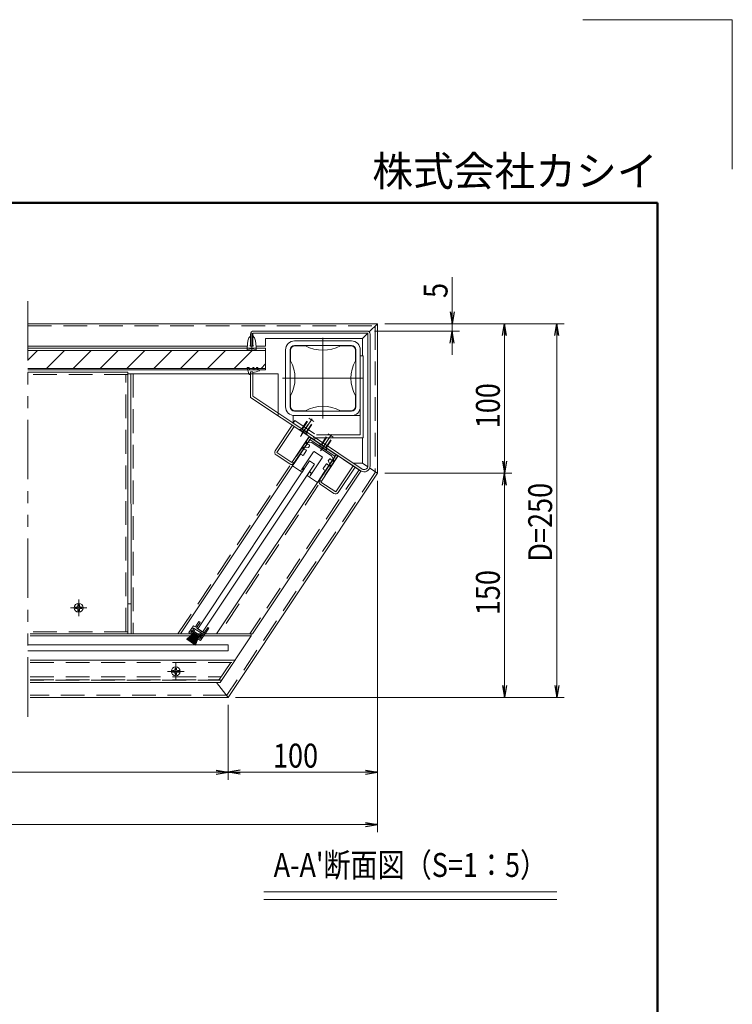
# Model space of a CAD drawing. Extents: x -9300 to 1225, y -6520 to 930.
# Drawn here: x -1160 to 1225, y -2363 to 930 of the extents above; entities that cross this region are included whole.
import ezdxf
from ezdxf.enums import TextEntityAlignment as Align

# ---------------------------------------------------------------- set-up
doc = ezdxf.new("R2010")
doc.units = 0
doc.header["$LTSCALE"] = 25
for name, pattern in [('CENTER2', [28.575, 19.05, -3.175, 3.175, -3.175]), ('DASHED2', [9.525, 6.35, -3.175]), ('JIS_DASHDOT', [10.7, 5, -2.5, 0.7, -2.5]), ('PHANTOM2', [31.75, 15.875, -3.175, 3.175, -3.175, 3.175, -3.175])]:
    doc.linetypes.add(name, pattern=pattern)
doc.layers.get('0').update_dxf_attribs({"linetype": 'CONTINUOUS'})
for name, color, linetype, lineweight in [('AM_0', 7, 'CONTINUOUS', 20), ('AM_1', 41, 'CONTINUOUS', 50), ('AM_11', 3, 'PHANTOM2', 9), ('AM_2', 121, 'CONTINUOUS', 9), ('AM_3', 6, 'DASHED2', 9), ('AM_5', 3, 'CONTINUOUS', 9), ('AM_6', 2, 'CONTINUOUS', 9), ('AM_7', 4, 'CENTER2', 9), ('AM_8', 1, 'CONTINUOUS', 9), ('AM_CL', 1, 'CONTINUOUS', 9), ('CONT_M_2', 2, 'CONTINUOUS', 20), ('CONT_M_3', 3, 'CONTINUOUS', 20), ('CONT_M_4', 4, 'CONTINUOUS', 20), ('CONT_M_6', 6, 'CONTINUOUS', 20)]:
    doc.layers.add(name, color=color, linetype=linetype, lineweight=lineweight)
doc.layers.add('AM_VIEWS', color=1, linetype='CONTINUOUS', lineweight=9, plot=False)
doc.layers.add('軸線', color=6, linetype='JIS_DASHDOT')
doc.styles.get("Standard").update_dxf_attribs({"font": 'romans.shx', "width": 0.83, "bigfont": 'extfont.shx'})

# ---------------------------------------------------------------- blocks, each defined once
blk = doc.blocks.new('PS_A3')
at = {"layer": 'AM_1'}
for p, q in [((-195, 123.5), (195, 123.5)), ((195, 123.5), (195, -138.5))]:
    blk.add_line(p, q, dxfattribs=at)
at = {"layer": 'AM_CL'}
for q in [(185, 148), (205, 128)]:
    blk.add_line((205, 148), q, dxfattribs=at)
at = {"layer": 'AM_6', "insert": (195, 124.5), "char_height": 4, "width": 123.9748, "attachment_point": 9}
blk.add_mtext('株式会社カシイ', dxfattribs=at)

msp = doc.modelspace()

# ---------------------------------------------------------------- linework, layer by layer
at = {"color": 0, "linetype": 'ByBlock', "lineweight": -2}
for p, q in [((280.8, -46.6), (287.5, -86.6)), ((294.2, -46.6), (287.5, -86.6)), ((287.5, -86.6), (287.5, -46.6)), ((455.8, -126.6), (462.5, -86.6)), ((469.2, -126.6), (462.5, -86.6)), ((462.5, -86.6), (462.5, -126.6)), ((630.8, -126.6), (637.5, -86.6)), ((644.2, -126.6), (637.5, -86.6)), ((637.5, -86.6), (637.5, -126.6)), ((280.8, -151.2), (287.5, -111.2)), ((294.2, -151.2), (287.5, -111.2)), ((287.5, -111.2), (287.5, -151.2)), ((455.8, -546.6), (462.5, -586.6)), ((469.2, -546.6), (462.5, -586.6)), ((462.5, -586.6), (462.5, -546.6)), ((455.8, -626.6), (462.5, -586.6)), ((469.2, -626.6), (462.5, -586.6)), ((462.5, -586.6), (462.5, -626.6)), ((455.8, -1296.6), (462.5, -1336.6)), ((469.2, -1296.6), (462.5, -1336.6)), ((462.5, -1336.6), (462.5, -1296.6)), ((630.8, -1296.6), (637.5, -1336.6)), ((644.2, -1296.6), (637.5, -1336.6)), ((637.5, -1336.6), (637.5, -1296.6)), ((-502.5, -1579.9), (-462.5, -1586.6)), ((-422.5, -1579.9), (-462.5, -1586.6)), ((-2.5, -1579.9), (37.5, -1586.6)), ((-502.5, -1593.3), (-462.5, -1586.6)), ((-462.5, -1586.6), (-502.5, -1586.6)), ((-422.5, -1593.3), (-462.5, -1586.6)), ((-462.5, -1586.6), (-422.5, -1586.6)), ((-2.5, -1593.3), (37.5, -1586.6)), ((37.5, -1586.6), (-2.5, -1586.6)), ((-2.5, -1754.9), (37.5, -1761.6)), ((-2.5, -1768.3), (37.5, -1761.6)), ((37.5, -1761.6), (-2.5, -1761.6))]:
    msp.add_line(p, q, dxfattribs=at)
msp.add_line((-191.4, -463.5), (-93.6, -528.7))
at = {"color": 4}
msp.add_line((-552.5, -1131.9), (-554.7, -1135.2), dxfattribs=at)
at = {"layer": 'AM_0'}
for p, q in [((-387.2, -161.3), (-387.2, -121.3)), ((5.3, -118.7), (-379.7, -118.7)), ((-379.7, -161.3), (-379.7, -118.7)), ((2.7, -111.2), (-377.3, -111.2)), ((5.3, -562.2), (5.3, -118.7)), ((5.3, -193.7), (5.3, -118.7)), ((12.8, -562.2), (12.8, -121.2)), ((-387.2, -161.3), (-379.7, -161.3)), ((-20, -193.7), (-20, -393.7)), ((-20, -193.7), (-10, -193.7)), ((-10, -193.7), (-10, -468.7)), ((-387.2, -333), (-387.2, -248)), ((-387.2, -248), (-379.7, -248)), ((-379.7, -328.9), (-379.7, -248)), ((-379.7, -328.9), (-175.1, -465.4)), ((-179.2, -471.6), (-387.2, -333)), ((-244.7, -393.7), (-20, -393.7)), ((-244.7, -393.7), (-244.7, -418.9)), ((-304.4, -511.4), (-247.6, -426.1)), ((-247.6, -426.1), (-241.3, -430.2)), ((-244.7, -418.9), (-170, -468.7)), ((-299.5, -517.6), (-241.3, -430.2)), ((-191.4, -463.5), (-249.6, -550.9)), ((-189.3, -473.9), (-242, -553)), ((-104, -530.8), (-189.3, -473.9)), ((-179.2, -471.6), (-175.1, -465.4)), ((-174.4, -474.8), (-170.3, -468.6)), ((-174.4, -474.8), (-18.4, -578.8)), ((-170.3, -468.6), (-14.1, -572.6)), ((-10, -468.7), (-170, -468.7)), ((-255.9, -555.7), (-301.6, -525.2)), ((-249.6, -550.9), (-299.5, -517.6)), ((-156.7, -609.8), (-104, -530.8)), ((-151.9, -616), (-93.6, -528.7)), ((-43.7, -561.9), (-101.9, -649.3)), ((-37.5, -566.1), (-94.3, -651.4)), ((-37.5, -566.1), (-43.7, -561.9)), ((-108.2, -654.2), (-153.9, -623.7)), ((-101.9, -649.3), (-151.9, -616))]:
    msp.add_line(p, q, dxfattribs=at)
for centre, radius, start, end in [((-377.3, -121.3), 10, 90.0044, 180.0044), ((2.7, -121.2), 10, 0.0044, 90.0044), ((-296.1, -516.9), 10, 146.3144, 236.3144), ((-250.3, -547.4), 10, 236.3144, 326.3144), ((-7.2, -562.2), 20, 236.3143, 0.0044), ((-7.2, -562.2), 12.5, 236.3143, 0.0044), ((-148.4, -615.3), 10, 146.3144, 236.3144), ((-102.6, -645.9), 10, 236.3144, 326.3144)]:
    msp.add_arc(centre, radius, start, end, dxfattribs=at)
at = {"layer": 'AM_0', "ltscale": 0.2}
for p in [(-213, -452.1), (-148, -504.4)]:
    msp.add_point(p, dxfattribs=at)
at = {"layer": 'AM_0'}
for p in [(-973.5, -1036.6), (-626.5, -1249.1)]:
    msp.add_point(p, dxfattribs=at)
at = {"layer": 'AM_11', "ltscale": 0.5}
msp.add_line((-1132.5, -11.6), (-1132.5, -1411.6), dxfattribs=at)
at = {"layer": 'AM_2'}
for p, q in [((-973.5, -1034), (-968.3, -1033.9)), ((-973.5, -1034), (-973.5, -1039.2)), ((-973.5, -1039.2), (-968.3, -1039.3)), ((-966.2, -1032.9), (-968.3, -1033.9)), ((-966.2, -1040.3), (-968.3, -1039.3)), ((-966.2, -1032.9), (-965.2, -1030.8)), ((-966.2, -1040.3), (-965.2, -1042.4)), ((-965.2, -1030.8), (-965.1, -1025.6)), ((-965.1, -1047.6), (-965.2, -1042.4)), ((-959.9, -1025.6), (-965.1, -1025.6)), ((-959.9, -1047.6), (-965.1, -1047.6)), ((-959.8, -1030.8), (-959.9, -1025.6)), ((-959.9, -1047.6), (-959.8, -1042.4)), ((-958.8, -1032.9), (-959.8, -1030.8)), ((-958.8, -1040.3), (-959.8, -1042.4)), ((-958.8, -1032.9), (-956.7, -1033.9)), ((-958.8, -1040.3), (-956.7, -1039.3)), ((-951.5, -1034), (-956.7, -1033.9)), ((-951.5, -1039.2), (-956.7, -1039.3)), ((-951.5, -1034), (-951.5, -1039.2)), ((-600.3, -1142.1), (-600.3, -1140.9)), ((-599.3, -1142.7), (-599.3, -1140)), ((-598.3, -1143.4), (-598.3, -1139.1)), ((-597.3, -1144.1), (-597.3, -1138.2)), ((-596.3, -1144.7), (-596.3, -1137.2)), ((-595.3, -1145.4), (-595.3, -1136.3)), ((-594.3, -1146.1), (-594.3, -1135.4)), ((-593.3, -1146.7), (-593.3, -1134.5)), ((-592.3, -1147.4), (-592.3, -1133.6)), ((-591.3, -1148.1), (-591.3, -1132.6)), ((-590.3, -1148.7), (-590.3, -1131.7)), ((-589.3, -1149.4), (-589.3, -1130.8)), ((-588.3, -1150.1), (-588.3, -1129.9)), ((-587.3, -1150.7), (-587.3, -1128.9)), ((-586.3, -1151.4), (-586.3, -1128)), ((-585.3, -1152.1), (-585.3, -1127.1)), ((-584.3, -1152.7), (-584.3, -1126.2)), ((-583.3, -1153.4), (-583.3, -1125.2)), ((-582.3, -1154.1), (-582.3, -1124.3)), ((-581.3, -1154.7), (-581.3, -1123.4)), ((-580.3, -1155.4), (-580.3, -1122.5)), ((-579.3, -1156.1), (-579.3, -1121.6)), ((-578.3, -1156.7), (-578.3, -1120.6)), ((-577.3, -1157.4), (-577.3, -1120.1)), ((-576.3, -1158.1), (-576.3, -1120.8)), ((-575.3, -1158.7), (-575.3, -1121.5)), ((-574.3, -1159.4), (-574.3, -1122.1)), ((-573.3, -1160.1), (-573.3, -1122.8)), ((-572.3, -1160.7), (-572.3, -1123.5)), ((-571.3, -1159.4), (-571.3, -1124.1)), ((-570.3, -1156.7), (-570.3, -1124.8)), ((-569.3, -1153.9), (-569.3, -1125.5)), ((-568.3, -1151.2), (-568.3, -1126.1)), ((-567.3, -1148.5), (-567.3, -1126.8)), ((-566.3, -1145.7), (-566.3, -1127.5)), ((-565.3, -1143), (-565.3, -1128.1)), ((-564.3, -1140.3), (-564.3, -1128.8)), ((-563.3, -1137.5), (-563.3, -1129.5)), ((-562.3, -1134.8), (-562.3, -1130.1)), ((-561.3, -1132), (-561.3, -1130.8)), ((-342.5, -1986.6), (637.5, -1986.6)), ((-342.5, -2011.6), (637.5, -2011.6))]:
    msp.add_line(p, q, dxfattribs=at)
at = {"layer": 'AM_2', "ltscale": 0.2}
for p, q in [((-648.5, -1246.5), (-643.3, -1246.4)), ((-648.5, -1246.5), (-648.5, -1251.7)), ((-641.2, -1245.4), (-643.3, -1246.4)), ((-641.2, -1245.4), (-640.2, -1243.3)), ((-640.2, -1243.3), (-640.1, -1238.1)), ((-640.1, -1238.1), (-634.9, -1238.1)), ((-634.8, -1243.3), (-634.9, -1238.1)), ((-633.8, -1245.4), (-634.8, -1243.3)), ((-633.8, -1245.4), (-631.7, -1246.4)), ((-626.5, -1246.5), (-631.7, -1246.4)), ((-626.5, -1246.5), (-626.5, -1251.7)), ((-648.5, -1251.7), (-643.3, -1251.8)), ((-641.2, -1252.8), (-643.3, -1251.8)), ((-641.2, -1252.8), (-640.2, -1254.9)), ((-640.1, -1260.1), (-640.2, -1254.9)), ((-640.1, -1260.1), (-634.9, -1260.1)), ((-634.9, -1260.1), (-634.8, -1254.9)), ((-633.8, -1252.8), (-634.8, -1254.9)), ((-633.8, -1252.8), (-631.7, -1251.8)), ((-626.5, -1251.7), (-631.7, -1251.8))]:
    msp.add_line(p, q, dxfattribs=at)
at = {"layer": 'AM_2'}
msp.add_circle((-962.5, -1036.6), 15, dxfattribs=at)
at = {"layer": 'AM_2', "ltscale": 0.2}
msp.add_circle((-637.5, -1249.1), 15, dxfattribs=at)
at = {"layer": 'AM_3', "ltscale": 0.5}
for p, q in [((-1132.5, -94.1), (30, -94.1)), ((30, -94.1), (30, -584.3)), ((-797.5, -256.6), (-1132.5, -256.6)), ((-805, -1116.6), (-805, -256.6)), ((-780, -253.8), (-779.9, -1123.8)), ((-239.2, -410.6), (-167, -458.7)), ((-630.3, -1123.8), (-190.6, -464.2)), ((-95, -528), (-492.1, -1123.8)), ((30, -584.3), (-466.5, -1329.1)), ((-24.2, -575.1), (-389.9, -1123.8)), ((-797.5, -1116.6), (-1125, -1116.6)), ((-1125, -1219.1), (-444.3, -1219.1)), ((-493.3, -1279.1), (-453.3, -1219.1)), ((-1125, -1267.6), (-485.7, -1267.6)), ((-1125, -1277.6), (-492.3, -1277.6)), ((-484.3, -1279.1), (-1125, -1279.1)), ((-466.5, -1329.1), (-1125, -1329.1))]:
    msp.add_line(p, q, dxfattribs=at)
at = {"layer": 'AM_3'}
for p, q in [((-20, -393.7), (-20, -458.7)), ((-244.7, -418.9), (-239.2, -410.6)), ((-20, -458.7), (-167, -458.7))]:
    msp.add_line(p, q, dxfattribs=at)
at = {"layer": 'AM_3', "ltscale": 0.2}
for p, q in [((-216.3, -439.1), (-192.2, -402.9)), ((-214.6, -440.2), (-190.5, -404)), ((-201.4, -449), (-177.3, -412.8)), ((-199.7, -450.2), (-175.6, -414)), ((-175.6, -414), (-192.2, -402.9)), ((-224.1, -441.7), (-223.3, -440.4)), ((-199.1, -458.3), (-224.1, -441.7)), ((-216.3, -439.1), (-223.3, -440.4)), ((-198.3, -457.1), (-223.3, -440.4)), ((-199.7, -450.2), (-216.3, -439.1)), ((-198.3, -457.1), (-199.7, -450.2)), ((-199.1, -458.3), (-198.3, -457.1)), ((-151.4, -491.4), (-127.2, -455.2)), ((-149.6, -492.5), (-125.5, -456.3)), ((-110.6, -466.3), (-127.2, -455.2)), ((-159.1, -494), (-158.3, -492.8)), ((-151.4, -491.4), (-158.3, -492.8)), ((-133.3, -509.4), (-158.3, -492.8)), ((-134.7, -502.5), (-151.4, -491.4)), ((-136.5, -501.3), (-112.3, -465.1)), ((-134.7, -502.5), (-110.6, -466.3)), ((-134.2, -510.7), (-159.1, -494)), ((-133.3, -509.4), (-134.7, -502.5)), ((-134.2, -510.7), (-133.3, -509.4))]:
    msp.add_line(p, q, dxfattribs=at)
at = {"layer": 'AM_5'}
for p, q in [((287.5, -46.6), (287.5, 68.9)), ((62.5, -86.6), (662.5, -86.6)), ((62.5, -86.6), (487.5, -86.6)), ((62.5, -86.6), (312.5, -86.6)), ((287.5, -111.2), (287.5, -86.6)), ((27.7, -111.2), (312.5, -111.2)), ((462.5, -546.6), (462.5, -126.6)), ((637.5, -126.6), (637.5, -1296.6)), ((287.5, -151.2), (287.5, -191.2)), ((62.5, -586.6), (487.5, -586.6)), ((62.5, -586.6), (487.5, -586.6)), ((37.5, -611.6), (37.5, -1786.6)), ((37.5, -611.6), (37.5, -1611.6)), ((462.5, -626.6), (462.5, -1296.6)), ((-437.5, -1336.6), (662.5, -1336.6)), ((-437.5, -1336.6), (487.5, -1336.6)), ((-462.5, -1361.6), (-462.5, -1611.6)), ((-462.5, -1361.6), (-462.5, -1611.6)), ((-502.5, -1586.6), (-3022.5, -1586.6)), ((-422.5, -1586.6), (-2.5, -1586.6)), ((-3522.5, -1761.6), (-2.5, -1761.6))]:
    msp.add_line(p, q, dxfattribs=at)
at = {"layer": 'AM_7', "ltscale": 0.2}
for p, q in [((-383.5, -177.8), (-383.5, -118.5)), ((-216.3, -457), (-181.5, -404.9)), ((-220.5, -463.4), (-198.6, -430.4)), ((-151.3, -509.3), (-116.6, -457.2)), ((-150.8, -508.5), (-130.1, -477.5)), ((-150.8, -508.5), (-130.1, -477.5)), ((-962.5, -1009.1), (-962.5, -1064.1)), ((-990, -1036.6), (-935, -1036.6)), ((-610, -1249.1), (-665, -1249.1)), ((-637.5, -1221.6), (-637.5, -1276.6))]:
    msp.add_line(p, q, dxfattribs=at)
at = {"layer": 'AM_7'}
for q in [(-145, -134.1), (-280, -269.1), (-145, -404.1), (-10, -269.1)]:
    msp.add_line((-145, -269.1), q, dxfattribs=at)
at = {"layer": 'AM_7', "ltscale": 0.5}
msp.add_line((-152.8, -511.6), (-132.2, -480.6), dxfattribs=at)
at = {"layer": 'AM_7', "linetype": 'CENTER2', "ltscale": 0.2}
for p, q in [((-962.5, -1036.6), (-962.5, -1014.1)), ((-962.5, -1036.6), (-985, -1036.6)), ((-962.5, -1036.6), (-962.5, -1059.1)), ((-962.5, -1036.6), (-940, -1036.6)), ((-637.5, -1249.1), (-657.5, -1249.1)), ((-637.5, -1249.1), (-657.5, -1249.1)), ((-637.5, -1249.1), (-637.5, -1229.1)), ((-637.5, -1249.1), (-637.5, -1229.1)), ((-637.5, -1249.1), (-617.5, -1249.1)), ((-637.5, -1249.1), (-637.5, -1269.1)), ((-637.5, -1249.1), (-637.5, -1269.1)), ((-637.5, -1249.1), (-617.5, -1249.1))]:
    msp.add_line(p, q, dxfattribs=at)
at = {"layer": 'AM_7', "ltscale": 0.2}
for p in [(-962.5, -1036.6), (-637.5, -1249.1)]:
    msp.add_point(p, dxfattribs=at)
at = {"layer": 'AM_8'}
for p, q in [((-1132.5, -208.4), (-1100.1, -176)), ((-1070.3, -236), (-1010.3, -176)), ((-980.5, -236), (-920.5, -176)), ((-890.7, -236), (-830.7, -176)), ((-800.9, -236), (-740.9, -176)), ((-711.1, -236), (-651.1, -176)), ((-621.3, -236), (-561.3, -176)), ((-531.5, -236), (-471.5, -176)), ((-441.7, -236), (-381.7, -176)), ((-351.9, -236), (-337.2, -221.3))]:
    msp.add_line(p, q, dxfattribs=at)
at = {"layer": 'AM_VIEWS'}
for p, q in [((975, 317.5), (-3900, 317.5)), ((975, -5670), (975, 317.5))]:
    msp.add_line(p, q, dxfattribs=at)
at = {"layer": 'CONT_M_2'}
for p, q in [((-238.7, -160.3), (-203.8, -160.3)), ((-86.3, -160.3), (-51.2, -160.3)), ((-253.7, -210.3), (-253.7, -175.3)), ((-36.2, -175.3), (-36.2, -210.3)), ((-797.5, -253.8), (-787.5, -253.8)), ((-787.5, -253.8), (-295, -253.7)), ((-787.5, -253.8), (-787.4, -1123.8)), ((-295, -253.7), (-295, -394.6)), ((-253.7, -362.8), (-253.7, -327.8)), ((-36.2, -327.8), (-36.2, -362.8)), ((-295, -394.4), (-295, -394.6)), ((-184.4, -468.3), (-295, -394.6)), ((-203.8, -377.8), (-238.7, -377.8)), ((-51.2, -377.8), (-86.3, -377.8)), ((-621.3, -1123.8), (-184.4, -468.4)), ((-18, -579.3), (-192.7, -462.8)), ((-163.6, -482.2), (-147, -493.3)), ((-101.2, -523.8), (-501.1, -1123.8)), ((-380.9, -1123.8), (-18, -579.3)), ((-797.5, -1023.8), (-787.5, -1023.8)), ((-797.5, -1023.8), (-787.5, -1023.8)), ((-1125, -1124.1), (-385, -1124.1)), ((-1125, -1130.1), (-385, -1130.1)), ((-380.9, -1123.8), (-787.4, -1123.8)), ((-489.3, -1286.6), (-385, -1130.1)), ((-385, -1130.1), (-385, -1124.1)), ((-1125, -1211.6), (-439.3, -1211.6)), ((-489.3, -1286.6), (-1125, -1286.6))]:
    msp.add_line(p, q, dxfattribs=at)
for centre, radius, start, end in [((-238.7, -175.3), 15, 90, 180), ((-145, -52.8), 122.6, 241.3546, 298.6454), ((-51.2, -175.3), 15, 0, 90), ((-360.7, -269.1), 122, 331.2077, 28.7923), ((71.3, -269.1), 122.6, 151.3546, 208.6454), ((-238.7, -362.8), 15, 180, 270), ((-145, -485.4), 122.6, 61.3546, 118.6454), ((-51.2, -362.8), 15, 270, 0)]:
    msp.add_arc(centre, radius, start, end, dxfattribs=at)
at = {"layer": 'CONT_M_3'}
for p, q in [((-1132.5, -86.6), (37.5, -86.6)), ((9.9, -114.2), (37.5, -86.6)), ((37.5, -586.6), (37.5, -86.6)), ((-387.2, -153.2), (-387.2, -126.3)), ((-383.5, -124.2), (-383.5, -124.2)), ((-383.5, -124.2), (-383.5, -124.2)), ((-383.5, -124.2), (-383.5, -124.2)), ((-383.5, -124.2), (-383.5, -124.2)), ((-383.5, -124.2), (-383.5, -124.2)), ((-383.5, -124.2), (-383.5, -124.2)), ((-383.5, -124.2), (-383.5, -124.2)), ((-383.5, -124.2), (-383.5, -124.2)), ((-383.5, -124.2), (-383.5, -124.2)), ((-383.5, -124.2), (-383.5, -124.2)), ((-383.5, -124.2), (-383.5, -124.2)), ((-383.5, -124.2), (-383.5, -124.2)), ((-383.5, -124.2), (-383.5, -124.2)), ((-383.5, -124.2), (-383.5, -124.2)), ((-383.5, -124.2), (-383.5, -124.2)), ((-383.5, -124.2), (-383.5, -124.2)), ((-383.5, -124.2), (-383.5, -124.2)), ((-383.5, -124.2), (-383.5, -124.2)), ((-383.5, -124.2), (-383.5, -124.2)), ((-383.5, -124.2), (-383.5, -124.2)), ((-383.5, -124.2), (-383.5, -124.2)), ((-383.5, -124.2), (-383.5, -124.2)), ((-383.5, -124.2), (-383.5, -124.2)), ((-383.5, -124.2), (-383.5, -124.2)), ((-383.5, -124.2), (-383.5, -124.2)), ((-383.5, -124.2), (-383.5, -124.2)), ((-383.5, -124.2), (-383.5, -124.2)), ((-383.5, -124.2), (-383.5, -124.2)), ((-383.5, -124.2), (-383.5, -124.2)), ((-383.5, -124.2), (-383.5, -124.2)), ((-383.5, -124.2), (-383.5, -124.2)), ((-383.5, -124.2), (-383.5, -124.2)), ((-383.5, -124.2), (-383.5, -124.2)), ((-383.5, -124.2), (-383.5, -124.2)), ((-383.5, -124.2), (-383.5, -124.2)), ((-383.5, -124.2), (-383.5, -124.2)), ((-383.5, -124.2), (-383.5, -124.2)), ((-383.5, -124.2), (-383.5, -124.2)), ((-383.5, -124.2), (-383.5, -124.2)), ((-383.5, -124.2), (-383.5, -124.2)), ((-383.5, -124.2), (-383.5, -124.2)), ((-383.5, -124.2), (-383.5, -124.2)), ((-383.5, -124.2), (-383.5, -124.2)), ((-383.5, -124.2), (-383.5, -124.2)), ((-383.5, -124.2), (-383.5, -124.2)), ((-383.5, -124.2), (-383.5, -124.2)), ((-383.5, -124.2), (-383.5, -124.2)), ((-383.5, -124.2), (-383.5, -124.2)), ((-383.5, -124.2), (-383.5, -124.2)), ((-383.5, -124.2), (-383.5, -124.2)), ((-383.5, -124.2), (-383.5, -124.2)), ((-383.5, -124.2), (-383.5, -124.2)), ((-383.5, -124.2), (-383.5, -124.2)), ((-383.5, -124.2), (-383.5, -124.2)), ((-383.5, -124.2), (-383.5, -124.2)), ((-383.5, -124.2), (-383.5, -124.2)), ((-383.5, -124.2), (-383.5, -124.2)), ((-383.5, -124.2), (-383.5, -124.2)), ((-383.5, -124.2), (-383.5, -124.2)), ((-383.5, -124.2), (-383.5, -124.2)), ((-383.5, -124.2), (-383.5, -124.2)), ((-383.5, -124.2), (-383.5, -124.2)), ((-383.5, -124.2), (-383.5, -124.2)), ((-383.5, -124.2), (-383.5, -124.2)), ((-379.7, -153.2), (-379.7, -126.3)), ((-12.5, -136.6), (5.4, -118.7)), ((-1132.5, -161.6), (-398, -161.6)), ((-388.5, -161.3), (-387.2, -153.2)), ((-378.5, -161.3), (-388.5, -161.3)), ((-379.7, -153.2), (-378.5, -161.3)), ((-369, -161.6), (-337.5, -161.6)), ((-337.5, -161.6), (-337.5, -136.6)), ((-337.5, -136.6), (-12.5, -136.6)), ((-240, -144.1), (-50, -144.1)), ((-240, -159.1), (-50, -159.1)), ((-12.5, -136.6), (-12.5, -193.7)), ((-398.5, -174.2), (-398.4, -170.9)), ((-398.5, -174.2), (-398.5, -174.2)), ((-368.5, -174.2), (-368.6, -170.9)), ((-368.5, -174.2), (-368.5, -174.2)), ((-270, -174.1), (-270, -364.1)), ((-255, -174.1), (-255, -364.1)), ((-35, -364.1), (-35, -174.1)), ((-20, -364.1), (-20, -174.1)), ((-797.5, -249.1), (-1132.5, -249.1)), ((-797.5, -1124.1), (-797.5, -249.1)), ((-50, -379.1), (-240, -379.1)), ((-50, -394.1), (-240, -394.1)), ((-12.5, -468.7), (-12.5, -553.3)), ((-12.5, -553.3), (-43.2, -553.3)), ((5, -564.9), (-12.5, -553.3)), ((37.5, -586.6), (-462.5, -1336.6)), ((37.5, -586.6), (11.5, -569.3)), ((-797.5, -1124.1), (-1125, -1124.1)), ((-462.5, -1336.6), (-1125, -1336.6))]:
    msp.add_line(p, q, dxfattribs=at)
at = {"layer": 'CONT_M_3', "ltscale": 0.5}
for p, q in [((-393.2, -254.1), (-398.3, -233)), ((-392.5, -233), (-398.3, -233)), ((-390.6, -241), (-392.5, -233)), ((-378.2, -241), (-390.6, -241)), ((-387.2, -258), (-388.3, -258)), ((-387.2, -248), (-387.2, -258)), ((-380.2, -248), (-387.2, -248)), ((-380.2, -234.5), (-378.2, -241)), ((-380.2, -248), (-380.2, -249.5)), ((-376.5, -233), (-380, -233)), ((-376.5, -233), (-372.2, -241)), ((-365, -241), (-372.2, -241)), ((-363, -233), (-367.2, -233)), ((-367, -233.9), (-364.1, -239.5)), ((-363, -233), (-357.2, -244)), ((-501.3, -1286.6), (-462.5, -1336.6))]:
    msp.add_line(p, q, dxfattribs=at)
at = {"layer": 'CONT_M_3'}
for centre, radius, start, end in [((-344.7, -163.8), 56.2, 144.9848, 151.7526), ((-316.3, -176.3), 86.8, 144.8058, 148.985), ((-450.7, -176.3), 86.8, 31.015, 35.1942), ((-422.3, -163.8), 56.2, 28.2474, 35.0152), ((3921.5, -326.1), 4322.7, 177.8537, 177.9428), ((479.3, -209.2), 878.6, 176.6216, 177.064), ((105.8, -196.9), 505.1, 174.7292, 175.5098), ((-47.1, -199), 353.4, 170.9969, 172.1192), ((-292.2, -172.3), 107.8, 161.0468, 164.6318), ((-474.8, -172.3), 107.8, 15.3682, 18.9532), ((-719.9, -199), 353.4, 7.8808, 9.0031), ((-872.8, -196.9), 505.1, 4.4902, 5.2708), ((-1246.3, -209.2), 878.6, 2.936, 3.3784), ((-4688.5, -326.1), 4322.7, 2.0572, 2.1463), ((-240, -174.1), 30, 90, 180), ((-240, -174.1), 15, 90, 180), ((-50, -174.1), 30, 0, 90), ((-50, -174.1), 15, 0, 90), ((-383.5, -200.2), 30, 60, 120), ((-240, -364.1), 30, 180, 270), ((-240, -364.1), 15, 180, 270), ((-50, -364.1), 15, 270, 0), ((-50, -364.1), 30, 270, 0)]:
    msp.add_arc(centre, radius, start, end, dxfattribs=at)
at = {"layer": 'CONT_M_3', "ltscale": 0.5}
for centre, radius, start, end in [((-388.3, -253), 5, 193.5403, 270.0043), ((-378.2, -234), 2, 150.0044, 196.6059), ((-403.5, -101.3), 150, 278.9318, 287.9742), ((-365.2, -233), 2, 180.0044, 207.5762), ((-365, -240), 1, 270.0043, 27.5761)]:
    msp.add_arc(centre, radius, start, end, dxfattribs=at)
at = {"layer": 'CONT_M_4'}
for p, q in [((-1132.5, -168.5), (-337.2, -168.5)), ((-1132.5, -176), (-337.2, -176)), ((-337.2, -241), (-337.2, -168.5)), ((-1132.5, -236), (-337.2, -236)), ((-1132.5, -241), (-337.2, -241)), ((-564.3, -1107.3), (-189.9, -545.6)), ((-547.7, -1118.4), (-173.3, -556.7)), ((-189.9, -545.6), (-173.3, -556.7)), ((-572, -1100.8), (-559.9, -1082.6)), ((-555.7, -1085.4), (-567.9, -1103.6)), ((-559.9, -1082.6), (-555.7, -1085.4)), ((-594.3, -1119.7), (-578.7, -1096.4)), ((-587.3, -1118.4), (-583.4, -1112.5)), ((-581.9, -1122), (-587.3, -1118.4)), ((-583.4, -1112.5), (-578, -1116.1)), ((-580.7, -1108.4), (-577.9, -1104.2)), ((-575.3, -1112), (-580.7, -1108.4)), ((-578.7, -1096.4), (-572, -1100.8)), ((-578, -1116.1), (-575.3, -1112)), ((-578, -1116.1), (-575.3, -1112)), ((-577.9, -1104.2), (-546.3, -1125.3)), ((-567.9, -1103.6), (-542.9, -1120.2)), ((-547.7, -1118.4), (-564.3, -1107.3)), ((-554.3, -1146.4), (-526.6, -1104.8)), ((-530.7, -1102), (-542.9, -1120.2)), ((-530.7, -1102), (-526.6, -1104.8)), ((-594.3, -1119.7), (-584.7, -1126.1)), ((-584.7, -1126.1), (-581.9, -1122)), ((-563.9, -1140), (-561.1, -1135.8)), ((-563.9, -1140), (-554.3, -1146.4)), ((-561.1, -1135.8), (-555.7, -1139.4)), ((-557.2, -1130), (-554.5, -1125.8)), ((-551.8, -1133.6), (-557.2, -1130)), ((-555.7, -1139.4), (-551.8, -1133.6)), ((-554.5, -1125.8), (-549, -1129.5)), ((-549, -1129.5), (-546.3, -1125.3)), ((-462.5, -1160.8), (-1132.5, -1160.8)), ((-1132.5, -1180.8), (-462.5, -1180.8)), ((-462.5, -1180.8), (-462.5, -1160.8))]:
    msp.add_line(p, q, dxfattribs=at)
at = {"layer": 'CONT_M_6'}
for p, q in [((-191.1, -491.5), (-199.6, -488)), ((-198.5, -483.2), (-182.7, -484.3)), ((-116.1, -528.7), (-182.7, -484.3)), ((-221.5, -524.5), (-241, -553.7)), ((-213.9, -526.6), (-218.1, -523.8)), ((-176.5, -515.5), (-216.7, -575.8)), ((-202.2, -508.1), (-210.7, -504.7)), ((-201.1, -511.8), (-210.4, -525.9)), ((-209.6, -499.8), (-193.8, -501)), ((-190, -495.2), (-193.8, -501)), ((-148, -531.5), (-173, -514.8)), ((-246.5, -562), (-245.1, -550.9)), ((-245.1, -550.9), (-241, -553.7)), ((-147.3, -534.9), (-187.6, -595.2)), ((-134.5, -556.2), (-143.9, -570.3)), ((-130.6, -555.8), (-124.2, -562.3)), ((-123.4, -539.5), (-127.2, -545.3)), ((-120.2, -559.5), (-127.2, -545.3)), ((-119.5, -539.2), (-113.1, -545.7)), ((-109.1, -542.8), (-116.1, -528.7)), ((-220.2, -579.5), (-246.5, -562)), ((-220.2, -579.5), (-218.1, -577.9)), ((-218.7, -580.5), (-218.1, -577.9)), ((-214.9, -583), (-218.7, -580.5)), ((-208.1, -569.5), (-216.7, -575.8)), ((-206.6, -570.6), (-214.9, -583)), ((-206.6, -570.6), (-208.1, -569.5)), ((-189.9, -581.7), (-198.2, -594.1)), ((-189.9, -581.7), (-185, -584.9)), ((-185, -584.9), (-187.6, -595.2)), ((-138.3, -580), (-157.7, -609.1)), ((-143.2, -573.8), (-139, -576.5)), ((-198.2, -594.1), (-191.1, -598.9)), ((-191.1, -598.9), (-188.9, -597.3)), ((-189.6, -599.9), (-188.9, -597.3)), ((-189.6, -599.9), (-163.3, -617.4)), ((-163.3, -617.4), (-153.6, -611.9)), ((-153.6, -611.9), (-157.7, -609.1)), ((-581.6, -1112.5), (-583.8, -1115.8)), ((-583.8, -1115.8), (-581.6, -1112.5)), ((-583.8, -1115.8), (-554.7, -1135.2)), ((-581.6, -1112.5), (-552.5, -1131.9)), ((-601, -1141.6), (-577.6, -1120)), ((-571.9, -1161), (-601, -1141.6)), ((-560.9, -1131.1), (-571.9, -1161)), ((-554.7, -1135.2), (-552.5, -1131.9))]:
    msp.add_line(p, q, dxfattribs=at)
for centre, start, end in [((-198.7, -485.7), 85.9893, 247.8513), ((-192, -493.8), 326.3144, 67.8513), ((-219.5, -525.9), 56.3144, 146.3144), ((-212.5, -524.5), 236.3144, 326.3144), ((-209.8, -502.3), 85.9893, 247.8513), ((-203.1, -510.4), 326.3144, 67.8513), ((-174.4, -516.9), 56.3144, 146.3144), ((-149.4, -533.5), 326.3144, 56.3144), ((-132.4, -557.6), 44.7774, 146.3144), ((-122.4, -560.6), 224.7774, 26.6394), ((-121.3, -540.9), 44.7774, 146.3144), ((-111.3, -543.9), 224.7774, 26.6394), ((-141.8, -571.7), 146.3144, 236.3144), ((-140.4, -578.6), 326.3144, 56.3144)]:
    msp.add_arc(centre, 2.5, start, end, dxfattribs=at)
at = {"layer": '軸線'}
msp.add_line((-213.4, -452.7), (-195, -425.1), dxfattribs=at)

# ---------------------------------------------------------------- block references
at = {"layer": 'AM_0', "lineweight": 0, "xscale": 25, "yscale": 25, "zscale": 25}
msp.add_blockref('PS_A3', (-3900, -2770), dxfattribs=at)

# ---------------------------------------------------------------- texts
at = {"layer": 'AM_5', "linetype": 'Continuous', "width": 0.83}
for s, p in [('5', (271.9, -0.5)), ('100', (446.9, -436.2)), ('D=250', (621.9, -882.3)), ('150', (446.9, -1061.2))]:
    msp.add_text(s, height=80, rotation=90, dxfattribs=at).set_placement(p)
msp.add_text('100', height=80, dxfattribs=at).set_placement((-312.1, -1571))
at = {"layer": 'AM_6', "width": 0.83}
msp.add_text("A-A'断面図（S=1：5）", height=80, dxfattribs=at).set_placement((147.5, -1961.6), align=Align.BOTTOM_CENTER)

doc.saveas('drawing.dxf')
